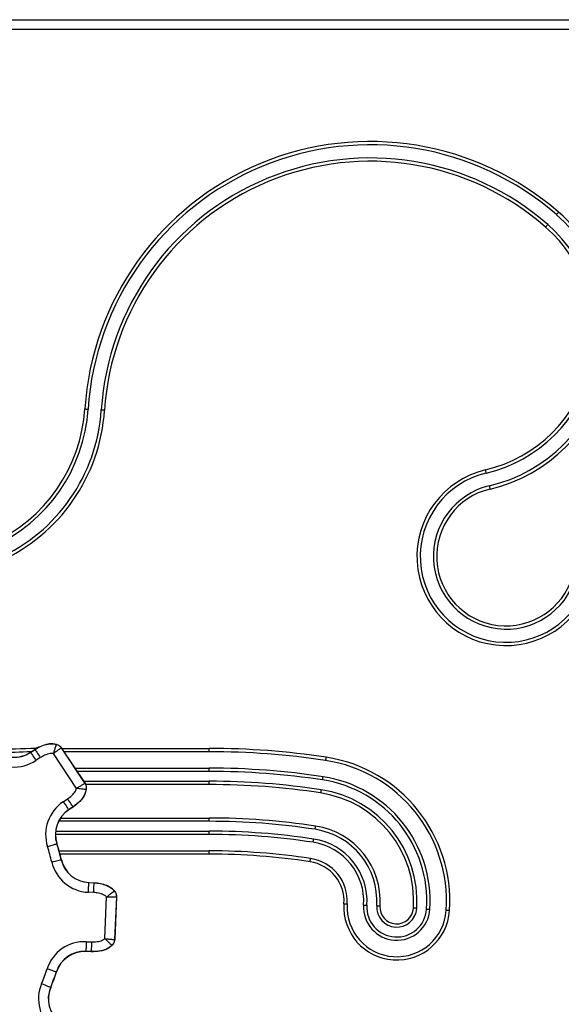
# Model space of a CAD drawing. Units: millimetres. Extents: x 93 to 4182, y 128 to 4811.
# Drawn here: x 2086 to 2251, y 4474 to 4774 of the extents above; entities that cross this region are included whole.
import ezdxf

# ---------------------------------------------------------------- set-up
doc = ezdxf.new("R2010")
doc.units = ezdxf.units.MM
doc.header["$LTSCALE"] = 20

msp = doc.modelspace()

# ---------------------------------------------------------------- linework, layer by layer
at = {"color": 7, "linetype": 'Continuous', "lineweight": 25}
for p, q in [((1632.53, 4773.94), (2642.53, 4773.94)), ((1632.53, 4773.9), (2642.53, 4773.9)), ((2642.53, 4770.94), (1632.53, 4770.94)), ((2096.97, 4553.3), (2096.96, 4553.26)), ((2089.17, 4550.81), (2090.51, 4551.69)), ((2089.19, 4550.77), (2090.53, 4551.66)), ((2090.51, 4551.69), (2090.53, 4551.66)), ((2103.16, 4539.83), (2096.15, 4550.42)), ((2098.55, 4552.22), (2098.52, 4552.2)), ((2098.52, 4552.2), (2105.73, 4541.32)), ((2098.52, 4552.2), (2105.73, 4541.32)), ((2098.55, 4552.22), (2105.76, 4541.34)), ((2143.6, 4550.99), (2099.37, 4550.99)), ((2143.6, 4550.99), (2143.6, 4551.99)), ((2092.16, 4549.19), (2090.83, 4548.31)), ((2143.6, 4544.99), (2103.34, 4544.99)), ((2143.6, 4544.99), (2143.6, 4545.99)), ((2105.76, 4541.34), (2105.73, 4541.32)), ((2143.6, 4540.99), (2105.95, 4540.99)), ((2143.6, 4540.99), (2143.6, 4541.99)), ((2106.14, 4539.46), (2106.1, 4539.46)), ((2099.14, 4535.75), (2100.48, 4536.64)), ((2102.11, 4534.17), (2100.78, 4533.29)), ((2100.8, 4533.25), (2100.78, 4533.29)), ((2102.14, 4534.14), (2100.8, 4533.25)), ((2098.31, 4530.79), (2143.6, 4530.79)), ((2143.6, 4529.79), (2143.6, 4530.79)), ((2096.83, 4526.79), (2143.6, 4526.79)), ((2143.6, 4525.79), (2143.6, 4526.79)), ((2097.87, 4520.79), (2143.6, 4520.79)), ((2143.6, 4519.79), (2143.6, 4520.79)), ((2106.93, 4511.17), (2108.54, 4511.1)), ((2106.93, 4511.13), (2108.49, 4511.06)), ((2106.93, 4511.13), (2108.53, 4511.06)), ((2108.41, 4508.1), (2106.8, 4508.17)), ((2111.8, 4494.07), (2112.35, 4506.75)), ((2115.31, 4506.8), (2114.75, 4493.76)), ((2115.31, 4506.8), (2114.75, 4493.76)), ((2115.36, 4506.8), (2114.79, 4493.75)), ((2115.31, 4506.8), (2115.36, 4506.8)), ((2106.15, 4493.13), (2107.75, 4493.06)), ((2114.75, 4493.76), (2114.79, 4493.75)), ((2107.63, 4490.1), (2106.02, 4490.17)), ((2107.62, 4490.06), (2106.02, 4490.13)), ((2113.96, 4492.04), (2113.99, 4492.01))]:
    msp.add_line(p, q, dxfattribs=at)
at = {"color": 1, "linetype": 'Continuous', "lineweight": 25}
for p, q in [((2098.71, 4551.99), (2143.6, 4551.99)), ((2102.68, 4545.99), (2143.6, 4545.99)), ((2105.33, 4541.99), (2143.6, 4541.99)), ((2143.6, 4529.79), (2097.73, 4529.79)), ((2143.6, 4525.79), (2096.77, 4525.79)), ((2143.6, 4519.79), (2098.14, 4519.79))]:
    msp.add_line(p, q, dxfattribs=at)
at = {"color": 7, "linetype": 'Continuous', "lineweight": 25, "flags": 128}
for points in [[(2249.9, 4715.31), (2249.77, 4715.17), (2249.65, 4715.03), (2249.53, 4714.89), (2249.43, 4714.78), (2249.35, 4714.69), (2249.29, 4714.62), (2249.25, 4714.57), (2249.24, 4714.56)], [(2245.95, 4710.8), (2246.08, 4710.94), (2246.2, 4711.08), (2246.32, 4711.21), (2246.42, 4711.33), (2246.5, 4711.42), (2246.56, 4711.49), (2246.6, 4711.53), (2246.61, 4711.55)], [(2105.72, 4655.39), (2105.91, 4655.38), (2106.1, 4655.37), (2106.27, 4655.36), (2106.43, 4655.35), (2106.55, 4655.34), (2106.64, 4655.33), (2106.7, 4655.33), (2106.72, 4655.33)], [(2111.71, 4655), (2111.51, 4655.02), (2111.33, 4655.03), (2111.15, 4655.04), (2111, 4655.05), (2110.88, 4655.06), (2110.79, 4655.06), (2110.73, 4655.07), (2110.71, 4655.07)], [(2227.88, 4635.85), (2227.88, 4635.87), (2227.87, 4635.93), (2227.85, 4636.02), (2227.82, 4636.14), (2227.78, 4636.29), (2227.74, 4636.45), (2227.7, 4636.64), (2227.65, 4636.83)], [(2228.81, 4631.96), (2228.81, 4631.94), (2228.83, 4631.89), (2228.85, 4631.8), (2228.88, 4631.68), (2228.91, 4631.53), (2228.95, 4631.36), (2229, 4631.18), (2229.04, 4630.99)], [(2089.19, 4550.77), (2089.27, 4550.66), (2089.39, 4550.48), (2089.55, 4550.23), (2089.76, 4549.92), (2089.99, 4549.56), (2090.26, 4549.17), (2090.54, 4548.74), (2090.83, 4548.31)], [(2090.53, 4551.66), (2090.6, 4551.55), (2090.72, 4551.36), (2090.89, 4551.12), (2091.09, 4550.81), (2091.33, 4550.45), (2091.59, 4550.05), (2091.87, 4549.63), (2092.16, 4549.19)], [(2179.12, 4549.3), (2179.09, 4549.11), (2179.07, 4548.92), (2179.04, 4548.75), (2179.02, 4548.6), (2179, 4548.48), (2178.99, 4548.39), (2178.98, 4548.33), (2178.97, 4548.31)], [(2178.07, 4542.38), (2178.07, 4542.4), (2178.08, 4542.46), (2178.1, 4542.55), (2178.12, 4542.67), (2178.14, 4542.82), (2178.16, 4542.99), (2178.19, 4543.18), (2178.22, 4543.37)], [(2177.62, 4539.42), (2177.59, 4539.22), (2177.56, 4539.04), (2177.54, 4538.87), (2177.51, 4538.72), (2177.5, 4538.59), (2177.48, 4538.5), (2177.47, 4538.45), (2177.47, 4538.43)], [(2099.14, 4535.75), (2099.43, 4535.31), (2099.71, 4534.89), (2099.98, 4534.5), (2100.21, 4534.14), (2100.42, 4533.83), (2100.58, 4533.58), (2100.7, 4533.4), (2100.78, 4533.29)], [(2102.11, 4534.17), (2102.04, 4534.28), (2101.92, 4534.46), (2101.75, 4534.71), (2101.55, 4535.02), (2101.31, 4535.38), (2101.05, 4535.78), (2100.77, 4536.2), (2100.48, 4536.64)], [(2175.79, 4527.36), (2175.82, 4527.55), (2175.84, 4527.73), (2175.87, 4527.9), (2175.89, 4528.05), (2175.91, 4528.18), (2175.92, 4528.27), (2175.93, 4528.33), (2175.94, 4528.34)], [(2094.35, 4522.07), (2094.84, 4522.23), (2095.33, 4522.39), (2095.78, 4522.54), (2096.19, 4522.67), (2096.54, 4522.78), (2096.83, 4522.87), (2097.04, 4522.94), (2097.16, 4522.98)], [(2175.18, 4523.4), (2175.21, 4523.59), (2175.24, 4523.78), (2175.27, 4523.95), (2175.29, 4524.1), (2175.31, 4524.22), (2175.32, 4524.31), (2175.33, 4524.37), (2175.33, 4524.39)], [(2095.64, 4517.42), (2096.15, 4517.54), (2096.64, 4517.65), (2097.11, 4517.76), (2097.53, 4517.86), (2097.89, 4517.94), (2098.18, 4518.01), (2098.39, 4518.06), (2098.52, 4518.09)], [(2174.28, 4517.47), (2174.31, 4517.66), (2174.34, 4517.85), (2174.37, 4518.02), (2174.39, 4518.17), (2174.41, 4518.29), (2174.42, 4518.38), (2174.43, 4518.44), (2174.43, 4518.46)], [(2106.8, 4508.17), (2106.83, 4508.7), (2106.85, 4509.2), (2106.87, 4509.68), (2106.89, 4510.11), (2106.9, 4510.48), (2106.92, 4510.78), (2106.93, 4511), (2106.93, 4511.13)], [(2106.93, 4511.13), (2106.93, 4511.14), (2106.93, 4511.15), (2106.93, 4511.15), (2106.93, 4511.16), (2106.93, 4511.16), (2106.93, 4511.17), (2106.93, 4511.17), (2106.93, 4511.17)], [(2108.41, 4508.1), (2108.43, 4508.63), (2108.45, 4509.13), (2108.47, 4509.61), (2108.49, 4510.04), (2108.51, 4510.41), (2108.52, 4510.71), (2108.53, 4510.93), (2108.53, 4511.06)], [(2108.53, 4511.06), (2108.53, 4511.07), (2108.53, 4511.08), (2108.53, 4511.08), (2108.53, 4511.09), (2108.53, 4511.09), (2108.54, 4511.1), (2108.54, 4511.1), (2108.54, 4511.1)], [(2184.58, 4504.68), (2184.77, 4504.67), (2184.96, 4504.66), (2185.13, 4504.65), (2185.28, 4504.64), (2185.41, 4504.63), (2185.5, 4504.62), (2185.56, 4504.62), (2185.57, 4504.62)], [(2190.56, 4504.3), (2190.76, 4504.29), (2190.95, 4504.28), (2191.12, 4504.26), (2191.27, 4504.25), (2191.39, 4504.25), (2191.49, 4504.24), (2191.54, 4504.24), (2191.56, 4504.24)], [(2194.56, 4504.04), (2194.75, 4504.03), (2194.94, 4504.02), (2195.11, 4504.01), (2195.26, 4504), (2195.39, 4503.99), (2195.48, 4503.98), (2195.53, 4503.98), (2195.55, 4503.98)], [(2206.73, 4503.26), (2206.54, 4503.28), (2206.35, 4503.29), (2206.18, 4503.3), (2206.03, 4503.31), (2205.9, 4503.32), (2205.81, 4503.32), (2205.75, 4503.33), (2205.73, 4503.33)], [(2209.72, 4503.07), (2209.74, 4503.07), (2209.8, 4503.07), (2209.89, 4503.06), (2210.02, 4503.05), (2210.17, 4503.04), (2210.34, 4503.03), (2210.53, 4503.02), (2210.72, 4503.01)], [(2216.71, 4502.62), (2216.52, 4502.63), (2216.33, 4502.65), (2216.16, 4502.66), (2216, 4502.67), (2215.88, 4502.68), (2215.79, 4502.68), (2215.73, 4502.69), (2215.71, 4502.69)], [(2106.15, 4493.13), (2106.13, 4492.6), (2106.11, 4492.1), (2106.09, 4491.62), (2106.07, 4491.19), (2106.05, 4490.82), (2106.04, 4490.52), (2106.03, 4490.3), (2106.02, 4490.17)], [(2107.75, 4493.06), (2107.73, 4492.53), (2107.71, 4492.03), (2107.69, 4491.55), (2107.67, 4491.12), (2107.65, 4490.75), (2107.64, 4490.45), (2107.63, 4490.23), (2107.63, 4490.1)], [(2106.02, 4490.17), (2106.02, 4490.16), (2106.02, 4490.15), (2106.02, 4490.15), (2106.02, 4490.14), (2106.02, 4490.14), (2106.02, 4490.13), (2106.02, 4490.13), (2106.02, 4490.13)], [(2107.63, 4490.1), (2107.63, 4490.09), (2107.63, 4490.08), (2107.63, 4490.08), (2107.63, 4490.07), (2107.63, 4490.07), (2107.62, 4490.06), (2107.62, 4490.06), (2107.62, 4490.06)], [(2094.23, 4484.88), (2094.73, 4484.72), (2095.21, 4484.56), (2095.66, 4484.41), (2096.07, 4484.28), (2096.42, 4484.16), (2096.71, 4484.07), (2096.92, 4484), (2097.04, 4483.96)], [(2092.54, 4480.35), (2093.02, 4480.15), (2093.49, 4479.95), (2093.93, 4479.77), (2094.33, 4479.6), (2094.67, 4479.46), (2094.94, 4479.34), (2095.15, 4479.26), (2095.27, 4479.21)]]:
    msp.add_lwpolyline(points, dxfattribs=at)
at = {"color": 7, "linetype": 'Continuous', "lineweight": 25}
for centre, radius, start, end in [((2192.6, 4649.76), 87.07, 48.847, 176.2881), ((2192.6, 4649.76), 86.07, 48.847, 176.2881), ((2192.6, 4649.76), 82.07, 48.847, 176.2881), ((2192.6, 4649.76), 81.07, 48.847, 176.2881), ((2217.75, 4678.52), 47.86, 283.3644, 48.847), ((2217.75, 4678.52), 48.86, 283.3644, 48.847), ((2217.75, 4678.52), 43.86, 283.3644, 48.847), ((2217.75, 4678.52), 42.86, 283.3644, 48.847), ((2057.49, 4658.52), 54.33, 169.716, 356.2881), ((2057.49, 4658.52), 53.33, 169.716, 356.2881), ((2057.49, 4658.52), 49.33, 169.716, 356.2881), ((2057.49, 4658.52), 48.33, 169.716, 356.2881), ((2233.92, 4610.44), 27.12, 103.3644, 343.1574), ((2233.92, 4610.44), 26.12, 103.3644, 343.1574), ((2233.92, 4610.44), 22.12, 103.3644, 343.1574), ((2233.92, 4610.44), 21.12, 103.3644, 343.1574), ((2084.2, 4558.31), 9.04, 229.2212, 303.5228), ((2084.2, 4558.31), 9, 229.2212, 303.5228), ((2094.1, 4315.74), 235.25, 91.1511, 93.521), ((2089.77, 4551.18), 0.704, 211.7617, 215.1836), ((2143.6, 4315.74), 236.25, 81.3521, 90), ((2143.6, 4315.74), 235.25, 81.3521, 90), ((2172.46, 4505.46), 44.35, 356.3289, 81.3521), ((2084.2, 4558.31), 12, 229.2212, 303.5228), ((2172.46, 4505.46), 43.35, 356.3289, 81.3521), ((2143.6, 4315.74), 230.25, 81.3521, 90), ((2143.6, 4315.74), 229.25, 81.3521, 90), ((2172.46, 4505.46), 38.35, 356.3289, 81.3521), ((2143.6, 4315.74), 226.25, 81.3521, 90), ((2143.6, 4315.74), 225.25, 81.3521, 90), ((2172.46, 4505.46), 37.35, 356.3289, 81.3521), ((2172.46, 4505.46), 33.35, 356.3289, 81.3521), ((2172.46, 4505.46), 34.35, 356.3289, 81.3521), ((2105.77, 4525.75), 12, 123.5228, 197.8244), ((2105.77, 4525.75), 9.04, 123.5228, 197.8244), ((2105.77, 4525.75), 9, 123.5228, 197.8244), ((2097.7, 4531.23), 5.3, 33.2453, 33.6995), ((2143.6, 4315.74), 215.05, 81.3521, 90), ((2143.6, 4315.74), 214.05, 81.3521, 90), ((2172.46, 4505.46), 23.15, 356.3289, 81.3521), ((2143.6, 4315.74), 211.05, 81.3521, 90), ((2143.6, 4315.74), 210.05, 81.3521, 90), ((2172.46, 4505.46), 22.15, 356.3289, 81.3521), ((2097.29, 4522.64), 0.361, 104.3811, 111.0376), ((2037.06, 4503.65), 63.14, 13.2212, 17.8244), ((2037.06, 4503.65), 63.18, 13.2212, 17.8244), ((2172.46, 4505.46), 18.15, 356.3289, 81.3521), ((2172.46, 4505.46), 19.15, 356.3289, 81.3521), ((2037.06, 4503.65), 60.18, 13.2212, 17.8244), ((2143.6, 4315.74), 205.05, 81.3521, 90), ((2143.6, 4315.74), 204.05, 81.3521, 90), ((2107.32, 4520.16), 12, 193.2212, 267.5228), ((2097.98, 4520.46), 2.42, 282.8038, 283.796), ((2107.32, 4520.16), 9.04, 193.2212, 267.5228), ((2107.32, 4520.16), 9, 193.2212, 267.5228), ((2172.46, 4505.46), 12.15, 356.3289, 81.3521), ((2172.46, 4505.46), 13.15, 356.3289, 81.3521), ((2200.64, 4503.65), 16.1, 176.3289, 356.3289), ((2200.64, 4503.65), 15.1, 176.3289, 356.3289), ((2200.64, 4503.65), 10.1, 176.3289, 356.3289), ((2200.64, 4503.65), 9.1, 176.3289, 356.3289), ((2200.64, 4503.65), 6.1, 176.3289, 356.3289), ((2200.64, 4503.65), 5.1, 176.3289, 356.3289), ((2105.63, 4481.14), 12, 87.5228, 161.8244), ((2105.63, 4481.14), 9.04, 87.5228, 161.8244), ((2105.63, 4481.14), 9, 87.5228, 161.8244), ((2037.06, 4503.65), 60.18, 337.2212, 341.8244), ((2037.06, 4503.65), 63.14, 337.2212, 341.8244), ((2037.06, 4503.65), 63.18, 337.2212, 341.8244), ((2093.68, 4473.67), 10.82, 71.6815, 71.9037), ((2103.61, 4475.71), 12, 157.2212, 231.5228), ((2103.61, 4475.71), 9.04, 157.2212, 231.5228), ((2103.61, 4475.71), 9, 157.2212, 231.5228), ((2098.09, 4485.88), 7.24, 247.0971, 247.4291)]:
    msp.add_arc(centre, radius, start, end, dxfattribs=at)
at = {"color": 1, "linetype": 'Continuous', "lineweight": 25}
msp.add_arc((2094.1, 4315.74), 236.25, 90.7954, 93.8202, dxfattribs=at)
at = {"color": 7, "linetype": 'Continuous', "lineweight": 25}
for points, knots in [([(2090.51, 4551.69), (2090.51, 4551.69), (2090.75, 4552.28), (2092.3, 4552.56), (2093.97, 4553.35), (2095.68, 4553.55), (2096.65, 4553.36), (2096.97, 4553.3)], [0, 0, 0, 0, 0.000019, 0.278776, 0.565765, 0.856773, 1, 1, 1, 1]), ([(2090.53, 4551.66), (2091.07, 4551.98), (2092.17, 4552.65), (2094, 4553.27), (2095.65, 4553.51), (2096.62, 4553.33), (2096.96, 4553.26)], [0, 0, 0, 0, 0.279058, 0.566338, 0.849943, 1, 1, 1, 1]), ([(2090.53, 4551.66), (2091.07, 4551.98), (2092.17, 4552.65), (2094, 4553.27), (2095.65, 4553.51), (2096.62, 4553.33), (2096.96, 4553.26)], [0, 0, 0, 0, 0.279058, 0.566337, 0.849942, 1, 1, 1, 1]), ([(2096.96, 4553.26), (2096.94, 4553.21), (2096.9, 4553.07), (2096.74, 4552.5), (2096.47, 4551.55), (2096.26, 4550.79), (2096.15, 4550.42)], [0, 0, 0, 0, 0.1617258, 0.4409817, 0.720378, 1, 1, 1, 1]), ([(2096.96, 4553.26), (2097.14, 4553.2), (2097.61, 4553.04), (2098.16, 4552.67), (2098.43, 4552.31), (2098.52, 4552.2)], [0, 0, 0, 0, 0.300805, 0.779308, 1, 1, 1, 1]), ([(2096.96, 4553.26), (2097.14, 4553.2), (2097.61, 4553.04), (2098.16, 4552.67), (2098.43, 4552.31), (2098.52, 4552.2)], [0, 0, 0, 0, 0.3008064, 0.7793087, 1, 1, 1, 1]), ([(2096.97, 4553.3), (2097.3, 4553.18), (2097.78, 4553.01), (2098.28, 4552.58), (2098.46, 4552.34), (2098.55, 4552.22)], [0, 0, 0, 0, 0.538006, 0.776312, 1, 1, 1, 1]), ([(2096.15, 4550.42), (2096.14, 4550.42), (2095.84, 4550.5), (2094.88, 4550.43), (2093.52, 4550.01), (2092.58, 4549.44), (2092.16, 4549.19)], [0, 0, 0, 0, 0.005897, 0.224059, 0.659584, 1, 1, 1, 1]), ([(2098.52, 4552.2), (2098.48, 4552.17), (2098.4, 4552.11), (2098.17, 4551.93), (2097.77, 4551.63), (2097.09, 4551.12), (2096.46, 4550.65), (2096.15, 4550.42)], [0, 0, 0, 0, 0.153085, 0.295213, 0.441216, 0.72054, 1, 1, 1, 1]), ([(2105.73, 4541.32), (2105.68, 4541.29), (2105.6, 4541.24), (2105.35, 4541.1), (2104.91, 4540.84), (2104.18, 4540.42), (2103.5, 4540.03), (2103.16, 4539.83)], [0, 0, 0, 0, 0.153086, 0.295213, 0.441211, 0.720537, 1, 1, 1, 1]), ([(2105.73, 4541.32), (2105.82, 4541.15), (2106.05, 4540.74), (2106.15, 4540.08), (2106.11, 4539.63), (2106.1, 4539.46)], [0, 0, 0, 0, 0.290397, 0.737342, 1, 1, 1, 1]), ([(2105.73, 4541.32), (2105.82, 4541.15), (2106.05, 4540.74), (2106.15, 4540.08), (2106.11, 4539.63), (2106.1, 4539.46)], [0, 0, 0, 0, 0.290397, 0.737342, 1, 1, 1, 1]), ([(2105.76, 4541.34), (2105.84, 4541.21), (2105.99, 4540.95), (2106.18, 4540.32), (2106.16, 4539.81), (2106.14, 4539.46)], [0, 0, 0, 0, 0.223646, 0.461941, 1, 1, 1, 1]), ([(2100.48, 4536.64), (2100.56, 4536.69), (2101.15, 4537.09), (2102.08, 4537.92), (2102.92, 4538.98), (2103.11, 4539.66), (2103.16, 4539.83)], [0, 0, 0, 0, 0.06685, 0.503356, 0.876213, 1, 1, 1, 1]), ([(2106.1, 4539.46), (2105.99, 4539.01), (2105.68, 4537.76), (2104.31, 4535.86), (2102.89, 4534.77), (2102.11, 4534.17)], [0, 0, 0, 0, 0.205209, 0.568311, 1, 1, 1, 1]), ([(2106.1, 4539.46), (2105.99, 4539.01), (2105.68, 4537.76), (2104.31, 4535.86), (2102.89, 4534.77), (2102.11, 4534.17)], [0, 0, 0, 0, 0.2052092, 0.5683107, 1, 1, 1, 1]), ([(2106.14, 4539.46), (2106.01, 4538.95), (2105.66, 4537.6), (2104.24, 4535.74), (2102.85, 4534.68), (2102.14, 4534.14)], [0, 0, 0, 0, 0.228431, 0.608077, 1, 1, 1, 1]), ([(2106.1, 4539.46), (2106.04, 4539.47), (2105.9, 4539.49), (2105.32, 4539.56), (2104.33, 4539.68), (2103.55, 4539.78), (2103.16, 4539.83)], [0, 0, 0, 0, 0.161723, 0.440986, 0.720371, 1, 1, 1, 1]), ([(2108.53, 4511.06), (2109.16, 4511), (2110.45, 4510.89), (2112.29, 4510.32), (2113.77, 4509.55), (2114.44, 4508.83), (2114.67, 4508.58)], [0, 0, 0, 0, 0.279059, 0.566337, 0.849946, 1, 1, 1, 1]), ([(2108.53, 4511.06), (2109.16, 4511), (2110.45, 4510.89), (2112.29, 4510.32), (2113.77, 4509.55), (2114.44, 4508.83), (2114.67, 4508.58)], [0, 0, 0, 0, 0.279058, 0.566337, 0.849946, 1, 1, 1, 1]), ([(2108.54, 4511.1), (2108.54, 4511.1), (2109.17, 4511.1), (2110.46, 4510.91), (2112.33, 4510.36), (2113.81, 4509.57), (2114.49, 4508.84), (2114.71, 4508.6)], [0, 0, 0, 0, 0.000009, 0.278775, 0.565764, 0.85677, 1, 1, 1, 1]), ([(2112.35, 4506.75), (2112.35, 4506.76), (2112.14, 4507), (2111.33, 4507.51), (2109.98, 4507.96), (2108.89, 4508.06), (2108.41, 4508.1)], [0, 0, 0, 0, 0.005889, 0.22405, 0.659583, 1, 1, 1, 1]), ([(2112.35, 4506.75), (2112.66, 4506.99), (2113.28, 4507.48), (2114.06, 4508.09), (2114.52, 4508.46), (2114.63, 4508.55), (2114.67, 4508.58)], [0, 0, 0, 0, 0.27962, 0.55901, 0.838278, 1, 1, 1, 1]), ([(2114.67, 4508.58), (2114.79, 4508.42), (2115.08, 4508.02), (2115.3, 4507.39), (2115.31, 4506.94), (2115.31, 4506.8)], [0, 0, 0, 0, 0.300796, 0.779323, 1, 1, 1, 1]), ([(2114.67, 4508.58), (2114.79, 4508.42), (2115.08, 4508.02), (2115.3, 4507.39), (2115.31, 4506.94), (2115.31, 4506.8)], [0, 0, 0, 0, 0.300797, 0.779323, 1, 1, 1, 1]), ([(2114.71, 4508.6), (2114.9, 4508.31), (2115.19, 4507.89), (2115.35, 4507.25), (2115.35, 4506.95), (2115.36, 4506.8)], [0, 0, 0, 0, 0.538017, 0.776304, 1, 1, 1, 1]), ([(2112.35, 4506.75), (2112.74, 4506.76), (2113.53, 4506.77), (2114.37, 4506.78), (2114.88, 4506.79), (2115.17, 4506.8), (2115.26, 4506.8), (2115.31, 4506.8)], [0, 0, 0, 0, 0.279464, 0.558787, 0.704792, 0.84692, 1, 1, 1, 1]), ([(2107.75, 4493.06), (2107.85, 4493.05), (2108.56, 4493.03), (2109.8, 4493.15), (2111.11, 4493.52), (2111.66, 4493.96), (2111.8, 4494.07)], [0, 0, 0, 0, 0.06684, 0.503349, 0.87621, 1, 1, 1, 1]), ([(2111.8, 4494.07), (2112.09, 4493.8), (2112.66, 4493.26), (2113.39, 4492.58), (2113.82, 4492.18), (2113.92, 4492.08), (2113.96, 4492.04)], [0, 0, 0, 0, 0.279625, 0.559016, 0.838276, 1, 1, 1, 1]), ([(2111.8, 4494.07), (2112.19, 4494.03), (2112.97, 4493.94), (2113.81, 4493.86), (2114.31, 4493.8), (2114.61, 4493.77), (2114.7, 4493.76), (2114.75, 4493.76)], [0, 0, 0, 0, 0.279464, 0.558786, 0.704789, 0.846915, 1, 1, 1, 1]), ([(2114.75, 4493.76), (2114.73, 4493.57), (2114.67, 4493.1), (2114.37, 4492.51), (2114.07, 4492.17), (2113.96, 4492.04)], [0, 0, 0, 0, 0.2904078, 0.7373428, 1, 1, 1, 1]), ([(2114.75, 4493.76), (2114.73, 4493.57), (2114.67, 4493.1), (2114.37, 4492.51), (2114.07, 4492.17), (2113.96, 4492.04)], [0, 0, 0, 0, 0.2904075, 0.7373419, 1, 1, 1, 1]), ([(2114.79, 4493.75), (2114.78, 4493.61), (2114.75, 4493.31), (2114.53, 4492.69), (2114.21, 4492.29), (2113.99, 4492.01)], [0, 0, 0, 0, 0.22365, 0.461929, 1, 1, 1, 1]), ([(2113.99, 4492.01), (2113.59, 4491.68), (2112.52, 4490.79), (2110.27, 4490.12), (2108.52, 4490.08), (2107.62, 4490.06)], [0, 0, 0, 0, 0.228434, 0.60808, 1, 1, 1, 1]), ([(2113.96, 4492.04), (2113.6, 4491.74), (2112.62, 4490.91), (2110.4, 4490.18), (2108.6, 4490.13), (2107.63, 4490.1)], [0, 0, 0, 0, 0.2052, 0.568306, 1, 1, 1, 1]), ([(2113.96, 4492.04), (2113.6, 4491.74), (2112.62, 4490.91), (2110.4, 4490.18), (2108.6, 4490.13), (2107.63, 4490.1)], [0, 0, 0, 0, 0.2052, 0.568306, 1, 1, 1, 1])]:
    msp.add_open_spline(points, degree=3, knots=knots, dxfattribs=at)

doc.saveas('drawing.dxf')
